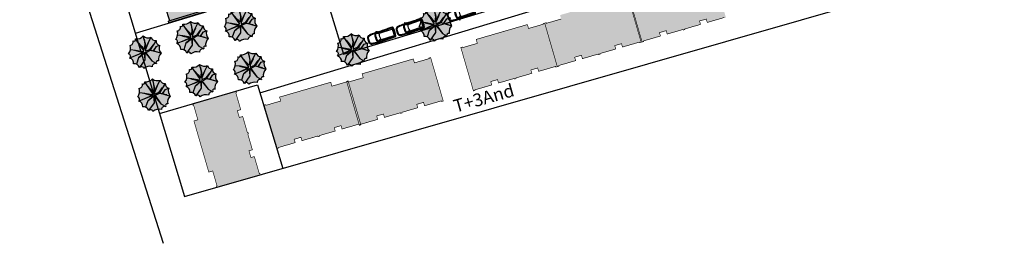
# Model space of a CAD drawing. Units: millimetres. Extents: x 324 to 2093, y 237 to 977.
# Drawn here: x 910 to 1063, y 485 to 520 of the extents above; entities that cross this region are included whole.
import ezdxf

# ---------------------------------------------------------------- set-up
doc = ezdxf.new("R2010")
doc.units = ezdxf.units.MM
doc.header["$LTSCALE"] = 10
for name, color, linetype in [('_MEIO-FIO', 4, 'Continuous'), ('ARVORES', 94, 'Continuous'), ('Estacionamento', 7, 'Continuous'), ('Ident.Quadras', 5, 'Continuous'), ('QUADRA', 1, 'Continuous'), ('UH-04', 5, 'Continuous')]:
    doc.layers.add(name, color=color, linetype=linetype)
doc.styles.add('REGUA60', font='cityb___.ttf', dxfattribs={"width": 1.4})

# ---------------------------------------------------------------- blocks, each defined once
blk = doc.blocks.new('A$C40DA6701')
at = {"layer": 'ARVORES'}
h = blk.add_hatch(color=256, dxfattribs=at)
h.paths.add_polyline_path([(-0.5, 0.15), (-0.46, 0.47), (-1.9, 2.55, -0.725138), (-2.36, 2.17, -0.474967), (-2.92, 1.35, -0.122553), (-2.85, 0.53), (-1.89, 0.42)])
h.paths.add_polyline_path([(-2.09, 0.44), (-2.85, 0.53, -0.121721), (-3.18, -0.22, -0.601989), (-2.99, -1), (-1.96, -0.6), (-0.52, 0.05)])
h.paths.add_polyline_path([(-1.33, -0.95), (-0.4, -0.1), (-0.41, 0.01), (-2.99, -1, -0.375682), (-2.27, -2.07, -0.142607), (-1.73, -2.13)])
h.paths.add_polyline_path([(-1.73, -2.13, -0.221223), (-1.18, -2.74), (-0.18, -1.32), (-0.29, -0.1), (-1.33, -0.95)])
h.paths.add_polyline_path([(-1.18, -2.74, -0.601989), (-0.39, -2.9, -0.247972), (1.17, -2.58, -0.474967), (1.97, -1.98), (1.09, -1.49), (-0.19, 0.09), (-0.18, -1.32)])
h.paths.add_polyline_path([(1.09, -1.49), (1.97, -1.98, -0.725138), (2.34, -1.51, -0.250504), (2.8, -0.08), (2.16, 0.12), (0.79, 0.42), (0, 0)])
h.paths.add_polyline_path([(1.44, 0.34), (2.8, -0.08, -0.290717), (2.52, 1.36), (1.87, 1.16)])
h.paths.add_polyline_path([(0.8, 0.53), (1.32, 0.37), (1.87, 1.16), (2.52, 1.36, -0.390725), (1.88, 2.25)])
h.paths.add_polyline_path([(1.88, 2.25, -0.390725), (0.96, 2.86), (0.42, 1.81), (-0.09, 0.6), (-0.09, 0.27), (0.75, 0.61), (1.38, 1.47)])
h.paths.add_polyline_path([(0.96, 2.86, -0.290717), (-0.49, 3.07), (-0.08, 1.6), (-0.15, 0.68)])
h.paths.add_polyline_path([(-0.34, 2.52), (-0.49, 3.07, -0.250504), (-1.9, 2.55), (-1.43, 1.87), (-0.77, 1.15), (-0.3, 0.61), (-0.2, 1.58)])
h.paths.add_polyline_path([(-0.19, 0.09), (1.09, -1.49), (0, 0), (0.79, 0.42), (2.16, 0.12), (1.44, 0.34), (1.87, 1.16), (1.32, 0.37), (0.8, 0.53), (1.38, 1.47), (0.75, 0.61), (-0.09, 0.27), (-0.09, 0.6), (0.42, 1.81), (-0.15, 0.68), (-0.08, 1.6), (-0.34, 2.52), (-0.2, 1.58), (-0.3, 0.61), (-0.77, 1.15), (-1.43, 1.87), (-0.46, 0.47), (-0.5, 0.15), (-1.89, 0.42), (-2.09, 0.44), (-0.52, 0.05), (-1.96, -0.6), (-0.41, 0.01), (-0.4, -0.1), (-1.33, -0.95), (-0.29, -0.1), (-0.18, -1.32)])
at = {"layer": 'ARVORES', "color": 0}
for p, q in [((-0.46, 0.47), (-1.9, 2.55)), ((-1.43, 1.87), (-0.77, 1.15)), ((-0.08, 1.6), (-0.49, 3.07)), ((-0.34, 2.52), (-0.2, 1.58)), ((-0.15, 0.68), (0.96, 2.86)), ((1.88, 2.25), (0.8, 0.53)), ((-0.41, 0.01), (-2.99, -1)), ((-1.89, 0.42), (-2.85, 0.53)), ((-2.09, 0.44), (-0.52, 0.05)), ((-0.52, 0.05), (-1.96, -0.6)), ((-0.5, 0.15), (-1.89, 0.42)), ((-0.77, 1.15), (-0.3, 0.61)), ((-0.46, 0.47), (-0.5, 0.15)), ((-0.41, 0.01), (-0.4, -0.1)), ((-0.2, 1.58), (-0.3, 0.61)), ((-0.19, 0.09), (1.09, -1.49)), ((-0.19, 0.09), (-0.18, -1.32)), ((-0.15, 0.68), (-0.08, 1.6)), ((0.42, 1.81), (-0.09, 0.6)), ((-0.09, 0.27), (0.75, 0.61)), ((-0.09, 0.6), (-0.09, 0.27)), ((0.79, 0.42), (0, 0)), ((0, 0), (1.09, -1.49)), ((0.75, 0.61), (1.38, 1.47)), ((2.16, 0.12), (0.79, 0.42)), ((0.8, 0.53), (1.32, 0.37)), ((1.87, 1.16), (1.32, 0.37)), ((1.44, 0.34), (1.87, 1.16)), ((1.44, 0.34), (2.8, -0.08)), ((1.87, 1.16), (2.52, 1.36)), ((-1.33, -0.95), (-1.73, -2.13)), ((-0.4, -0.1), (-1.33, -0.95)), ((-1.33, -0.95), (-0.29, -0.1)), ((-0.18, -1.32), (-1.18, -2.74)), ((-0.29, -0.1), (-0.18, -1.32)), ((1.09, -1.49), (1.97, -1.98))]:
    blk.add_line(p, q, dxfattribs=at)
for centre, radius, start, end in [((-2.97, 1.98), 0.641, 274.9015, 16.5263), ((-2.19, 2.43), 0.315, 238.5604, 22.3496), ((-1.68, 4.14), 1.6, 262.0477, 318.3013), ((0.41, 4.11), 1.36, 229.0936, 293.9338), ((1.75, 3.05), 0.813, 193.9564, 279.6321), ((2.69, 2.15), 0.813, 172.7312, 258.4069), ((-4.53, 0.81), 1.7, 322.7528, 18.4602), ((3.79, 0.86), 1.36, 158.4295, 223.2696), ((-3.29, -0.66), 0.455, 311.58, 75.7699), ((-3.24, -1.95), 0.976, 352.4725, 75.0922), ((2.23, -1.81), 0.315, 70.0136, 213.8028), ((3.91, -1.23), 1.6, 134.0619, 190.3155), ((-2.11, -3.03), 0.976, 17.271, 99.8907), ((-0.82, -3.03), 0.455, 16.5933, 140.7832), ((0.7, -4.21), 1.7, 73.9031, 129.6104), ((1.81, -2.61), 0.641, 75.837, 177.4617)]:
    blk.add_arc(centre, radius, start, end, dxfattribs=at)
blk = doc.blocks.new('Astra-topo')
at = {"color": 13}
for p, q in [((-1.86, 0), (-1.81, 0.07)), ((-1.79, 0.33), (-1.85, 0.29)), ((-1.85, 0), (-1.81, 0.05)), ((-1.81, 0.3), (-1.84, 0.28)), ((-1.81, 0.05), (-1.81, 0)), ((-1.63, 0.63), (-1.66, 0.63)), ((-1.63, 0.61), (-1.65, 0.56)), ((-1.14, 0.76), (-1.14, 0.73)), ((-0.58, 0.03), (-0.59, 0.02)), ((-0.59, 0.02), (-0.53, -0.44)), ((-0.57, 0.45), (-0.55, -0.01)), ((-0.56, 0.45), (-0.57, 0.45)), ((0, 0.49), (-0.56, 0.65)), ((-0.46, 0.69), (-0.36, 0.69)), ((0.07, 0.53), (-0.46, 0.69)), ((-0.34, 0.73), (-0.34, 0.72)), ((-0.27, 0.93), (-0.22, 0.94)), ((-0.26, 0.71), (-0.27, 0.67)), ((-0.27, 0.69), (1.62, 0.69)), ((-0.17, 0.6), (-0.22, 0.69)), ((0.01, 0.8), (1.62, 0.8)), ((0.01, 0.76), (1.62, 0.76)), ((0.13, 0.52), (2.19, 0.52)), ((0.4, 0.79), (0.4, 0.8)), ((0.41, 0.78), (0.64, 0.78)), ((0.66, 0.79), (0.66, 0.8)), ((0.69, 0.69), (0.69, 0.52)), ((0.71, 0.69), (0.71, 0.52)), ((0.74, 0.69), (0.73, 0.52)), ((1.3, 0.79), (1.3, 0.8)), ((1.32, 0.78), (1.44, 0.78)), ((1.45, 0.79), (1.45, 0.8)), ((1.5, 0.52), (1.52, 0.69)), ((1.52, 0.52), (1.54, 0.69)), ((1.54, 0.52), (1.56, 0.69)), ((1.92, 0.78), (1.92, 0.8)), ((2.22, 0.43), (2.34, 0.63)), ((2.23, 0.77), (2.31, 0.76)), ((2.26, 0.65), (2.23, 0.55)), ((2.24, 0.79), (2.31, 0.78)), ((2.26, 0.65), (2.27, 0.76)), ((2.35, 0.64), (2.4, 0.65)), ((2.44, 0.16), (2.4, 0.16)), ((-1.86, 0), (-1.81, -0.07)), ((-1.85, 0), (-1.81, -0.05)), ((-1.79, -0.33), (-1.85, -0.29)), ((-1.81, -0.3), (-1.84, -0.28)), ((-1.81, -0.05), (-1.81, 0)), ((-1.63, -0.63), (-1.66, -0.63)), ((-1.63, -0.61), (-1.65, -0.56)), ((-1.14, -0.76), (-1.14, -0.73)), ((0, -0.49), (-0.56, -0.65)), ((-0.55, -0.01), (-0.54, -0.01)), ((-0.53, -0.44), (-0.52, -0.44)), ((0.07, -0.53), (-0.46, -0.69)), ((-0.46, -0.69), (-0.36, -0.69)), ((-0.34, -0.73), (-0.34, -0.72)), ((-0.26, -0.71), (-0.27, -0.67)), ((-0.27, -0.69), (1.62, -0.69)), ((-0.27, -0.93), (-0.22, -0.94)), ((-0.17, -0.6), (-0.22, -0.69)), ((0.01, -0.76), (1.62, -0.76)), ((0.01, -0.8), (1.62, -0.8)), ((0.13, -0.52), (2.19, -0.52)), ((0.4, -0.79), (0.4, -0.8)), ((0.41, -0.78), (0.64, -0.78)), ((0.66, -0.79), (0.66, -0.8)), ((0.69, -0.69), (0.69, -0.52)), ((0.71, -0.69), (0.71, -0.52)), ((0.74, -0.69), (0.73, -0.52)), ((1.3, -0.79), (1.3, -0.8)), ((1.32, -0.78), (1.44, -0.78)), ((1.45, -0.79), (1.45, -0.8)), ((1.5, -0.52), (1.52, -0.69)), ((1.52, -0.52), (1.54, -0.69)), ((1.54, -0.52), (1.56, -0.69)), ((1.92, -0.78), (1.92, -0.8)), ((2.22, -0.43), (2.34, -0.63)), ((2.26, -0.65), (2.23, -0.55)), ((2.23, -0.77), (2.31, -0.76)), ((2.24, -0.79), (2.31, -0.78)), ((2.26, -0.65), (2.27, -0.76)), ((2.35, -0.64), (2.4, -0.65)), ((2.44, -0.16), (2.4, -0.16))]:
    blk.add_line(p, q, dxfattribs=at)
for centre, radius, start, end in [((0.6, 0), 2.5, 171.9694, 180.0078), ((0.6, 0), 2.5, 179.9922, 188.0306), ((-1.45, 0.29), 0.43, 98.2959, 171.9694), ((0.6, 0), 2.47, 171.9694, 180.0078), ((0.6, 0), 2.47, 179.9922, 188.0306), ((0.6, 0), 2.46, 173.7472, 180), ((-1.45, 0.29), 0.4, 98.2959, 171.9694), ((0.6, 0), 2.44, 173.3007, 179.5727), ((-1.83, 0.27), 0.02, 120.4766, 173.7472), ((0.6, 0), 2.43, 173.0859, 179.1361), ((0.6, 0), 2.42, 172.8771, 178.6898), ((-1.8, 0.29), 0.01, 353.0944, 120.4766), ((0.6, 0), 2.41, 173.0944, 177.9556), ((-1.84, 0.09), 0.03, 326.36, 357.9556), ((-1.81, 0.05), 0.005, 0, 146.4863), ((-1.47, 0.29), 0.32, 125.7107, 171.9063), ((0.6, 0), 2.39, 171.9063, 180.0078), ((0.6, 0), 2.41, 171.9063, 172.157), ((-1.47, 0.29), 0.3, 93.6894, 171.9063), ((-1.66, 0.56), 0.01, 305.7107, 333.5251), ((-1.63, 0.62), 0.01, 333.5251, 84.6577), ((-0.04, -8.86), 9.66, 91.7707, 98.7615), ((0.05, -9.97), 10.8, 96.3074, 98.2959), ((-0.04, -8.86), 9.62, 91.7716, 98.7656), ((-0.01, -9.85), 10.55, 92.471, 98.0602), ((1.2, 0.01), 1.89, 160.3901, 180.0138), ((1.34, 0.02), 2.03, 180.3247, 198.9193), ((1.2, 0.01), 1.79, 169.095, 180.0138), ((1.2, -0.01), 1.8, 179.6316, 199.4683), ((-0.57, 0.63), 0.02, 73.3881, 160.3901), ((-2.78, -0.5), 2.25, 1.5598, 13.4099), ((-2.79, 0.14), 2.25, 356.1076, 7.9577), ((1.2, 0.01), 1.79, 160.5282, 167.22), ((-0.46, 0.59), 0.03, 73.3881, 160.5282), ((0.18, -23.38), 24.03, 91.4468, 91.4503), ((0.25, -20.89), 21.58, 91.6727, 91.7127), ((-0.39, 0.73), 0.05, 271.6727, 348.1083), ((-0.43, 0.75), 0.1, 348.1083, 4.9942), ((-0.08, 0.78), 0.255, 151.2266, 184.9942), ((-0.26, 0.88), 0.05, 99.2101, 151.2266), ((-0.24, 0.67), 0.03, 173.5799, 258.0136), ((-0.22, 0.7), 0.05, 128.1727, 173.5799), ((-0.27, 0.78), 0.0411, 308.1727, 348.7801), ((0.01, -12), 12.76, 90, 91.096), ((-0.69, 0.94), 0.492, 339.878, 357.6913), ((-0.22, 0.92), 0.02, 357.6913, 99.2101), ((0.01, -12), 12.8, 90, 91.0305), ((-0.02, 0.43), 0.06, 348.9049, 73.3881), ((3.64, -0.14), 3.65, 171.2702, 177.8764), ((0.13, 0.72), 0.2, 253.3881, 270), ((0.41, 0.79), 0.015, 180, 270), ((0.64, 0.79), 0.015, 270, 0), ((0.41, 0.7), 0.304, 357.8813, 18.9108), ((1.32, 0.79), 0.015, 180, 270), ((1.44, 0.79), 0.015, 270, 0), ((1.39, 0.7), 0.155, 356.9873, 40.8552), ((1.25, -11.39), 12.09, 85.1894, 88.2799), ((1.02, -16.84), 17.64, 86.0493, 88.0562), ((1.48, -5.97), 6.73, 83.2825, 88.8635), ((1.02, -16.84), 17.66, 86.0493, 87.0782), ((2.19, 0.56), 0.04, 270, 340.5991), ((-1.01, 0), 3.27, 0, 7.6043), ((-1.01, 0), 3.27, 352.3957, 0), ((0.36, -20.91), 21.71, 84.8788, 84.958), ((2.3, 0.66), 0.05, 10.5383, 85.133), ((2.3, 0.66), 0.12, 11.2743, 85.133), ((2.3, 0.66), 0.1, 11.2743, 85.133), ((-1.01, 0.04), 3.42, 10.1152, 10.5383), ((-1.01, 0), 3.42, 0, 10.6867), ((-1.01, 0), 3.42, 349.3133, 0), ((-1.01, 0), 3.48, 0, 11.2743), ((-1.01, 0), 3.48, 348.7257, 0), ((-1.01, 0), 3.5, 0, 11.2743), ((-1.01, 0), 3.5, 348.7257, 0), ((-1.01, 0), 3.46, 0, 2.6628), ((-1.01, 0), 3.46, 357.3372, 0), ((-1.45, -0.29), 0.43, 188.0306, 261.7041), ((0.6, 0), 2.46, 180, 186.2528), ((0.6, 0), 2.44, 180.4273, 186.6993), ((-1.83, -0.27), 0.02, 186.2528, 239.5234), ((-1.45, -0.29), 0.4, 188.0306, 261.7041), ((0.6, 0), 2.43, 180.8639, 186.9141), ((0.6, 0), 2.42, 181.3102, 187.1229), ((-1.81, -0.05), 0.005, 213.5137, 0), ((-1.84, -0.09), 0.03, 2.0444, 33.64), ((0.6, 0), 2.41, 182.0444, 186.9056), ((-1.8, -0.29), 0.01, 239.5234, 6.9056), ((0.6, 0), 2.39, 179.9922, 188.0937), ((0.6, 0), 2.41, 187.843, 188.0937), ((-1.47, -0.29), 0.32, 188.0937, 234.2893), ((-1.47, -0.29), 0.3, 188.0937, 266.3106), ((-1.66, -0.56), 0.01, 26.4749, 54.2893), ((-1.63, -0.62), 0.01, 275.3423, 26.4749), ((-0.04, 8.86), 9.66, 261.2385, 268.2293), ((0.05, 9.97), 10.8, 261.7041, 263.6926), ((-0.04, 8.86), 9.62, 261.2344, 268.2284), ((-0.01, 9.85), 10.55, 261.9398, 267.529), ((-0.57, -0.63), 0.02, 199.6099, 286.6119), ((-0.46, -0.59), 0.03, 199.4718, 286.6119), ((0.18, 23.38), 24.03, 268.5497, 268.5532), ((0.25, 20.89), 21.58, 268.2873, 268.3273), ((-0.39, -0.73), 0.05, 11.8917, 88.3273), ((-0.43, -0.75), 0.1, 355.0058, 11.8917), ((-0.08, -0.78), 0.255, 175.0058, 208.7734), ((-0.26, -0.88), 0.05, 208.7734, 260.7899), ((-0.24, -0.67), 0.03, 101.9864, 186.4201), ((-0.22, -0.7), 0.05, 186.4201, 231.8273), ((-0.27, -0.78), 0.0411, 11.2199, 51.8273), ((0.01, 12), 12.76, 268.904, 270), ((-0.69, -0.94), 0.492, 2.3087, 20.122), ((0.01, 12), 12.8, 268.9695, 270), ((-0.22, -0.92), 0.02, 260.7899, 2.3087), ((3.64, 0.14), 3.65, 182.1236, 188.7298), ((-0.02, -0.43), 0.06, 286.6119, 11.0951), ((0.13, -0.72), 0.2, 90, 106.6119), ((0.41, -0.79), 0.015, 90, 180), ((0.64, -0.79), 0.015, 0, 90), ((0.41, -0.7), 0.304, 341.0892, 2.1187), ((1.32, -0.79), 0.015, 90, 180), ((1.44, -0.79), 0.015, 0, 90), ((1.39, -0.7), 0.155, 319.1448, 3.0127), ((1.25, 11.39), 12.09, 271.7201, 274.8106), ((1.48, 5.97), 6.73, 271.1365, 276.7175), ((1.02, 16.84), 17.64, 271.9438, 273.9507), ((1.02, 16.84), 17.66, 272.9218, 273.9507), ((2.19, -0.56), 0.04, 19.4009, 90), ((0.36, 20.91), 21.71, 275.042, 275.1212), ((2.3, -0.66), 0.05, 274.867, 349.4617), ((2.3, -0.66), 0.1, 274.867, 348.7257), ((2.3, -0.66), 0.12, 274.867, 348.7257), ((-1.01, -0.04), 3.42, 349.4617, 349.8848)]:
    blk.add_arc(centre, radius, start, end, dxfattribs=at)
blk = doc.blocks.new('A$C61943A57')
at = {"layer": 'UH-04'}
for p, q in [((-0.41, 13.4), (-7, 11.51)), ((-0.39, 13.67), (-6.92, 11.79)), ((-0.41, 13.4), (-0.32, 13.43)), ((-0.41, 13.4), (-0.18, 12.58)), ((-0.39, 13.67), (-0.32, 13.43)), ((-0.18, 12.58), (0.15, 11.43)), ((-6.92, 11.79), (-7.16, 11.72)), ((-7.09, 11.48), (-7.16, 11.72)), ((-7, 11.51), (-7.09, 11.48)), ((-7, 11.51), (-6.76, 10.69)), ((-0.18, 10.6), (0.35, 10.76)), ((0.15, 11.43), (0.35, 10.76)), ((-6.96, 9.02), (-6.33, 9.2)), ((-6.43, 9.54), (-6.76, 10.69)), ((-6.43, 9.54), (-6.33, 9.2)), ((-0.18, 10.6), (-0.11, 10.36)), ((-0.11, 10.36), (0.05, 9.79)), ((0.05, 9.79), (0.12, 9.55)), ((0.12, 9.55), (0.65, 9.7)), ((0.65, 9.7), (0.69, 9.55)), ((0.69, 9.55), (1.36, 7.22)), ((-6.96, 9.02), (-6.86, 8.69)), ((-6.58, 7.73), (-6.86, 8.69)), ((-6.58, 7.73), (-6.48, 7.4)), ((-6.23, 6.48), (-6.48, 7.4)), ((-6.16, 6.24), (-6.23, 6.48)), ((-6.16, 6.24), (-5.47, 3.83)), ((1.36, 7.22), (1.43, 6.98)), ((1.43, 6.98), (2.1, 4.65)), ((2.1, 4.65), (2.14, 4.51)), ((-5.47, 3.83), (-5.4, 3.6)), ((-5.14, 2.68), (-5.4, 3.6)), ((1.61, 4.36), (2.14, 4.51)), ((1.68, 4.12), (1.61, 4.36)), ((1.68, 4.12), (1.85, 3.54)), ((1.91, 3.3), (1.85, 3.54)), ((1.91, 3.3), (2.44, 3.45)), ((2.64, 2.78), (2.44, 3.45)), ((-5.04, 2.35), (-5.14, 2.68)), ((-4.77, 1.39), (-5.04, 2.35)), ((2.64, 2.78), (2.97, 1.62)), ((-4.67, 1.05), (-4.77, 1.39)), ((-4.66, 1.05), (-4.04, 1.22)), ((-3.95, 0.89), (-4.04, 1.22)), ((-3.62, -0.27), (-3.95, 0.89)), ((3.2, 1.18), (-3.34, -0.7)), ((3.27, 0.94), (-3.27, -0.94)), ((3.17, 0.91), (3.27, 0.94)), ((3.2, 1.18), (3.27, 0.94)), ((-3.58, -0.77), (-3.69, -0.8)), ((-3.62, -1.04), (-3.69, -0.8)), ((-3.48, -0.74), (-3.62, -0.27)), ((-3.27, -0.94), (-3.62, -1.04)), ((-3.34, -0.7), (-3.58, -0.77))]:
    blk.add_line(p, q, dxfattribs=at)
blk.add_lwpolyline([(3.1, 1.15), (2.97, 1.62)], dxfattribs=at)

msp = doc.modelspace()

# ---------------------------------------------------------------- hatches: boundary and pattern name
at = {"layer": 'UH-04'}
h = msp.add_hatch(color=22, dxfattribs=at)
h.paths.add_polyline_path([(935.819, 533.566), (935.914, 533.595), (935.842, 533.834), (929.334, 531.862), (929.095, 531.79), (929.167, 531.551), (929.263, 531.58)])
h.paths.add_polyline_path([(936.413, 531.604), (936.065, 532.753), (935.819, 533.566), (929.263, 531.58), (929.51, 530.766), (929.857, 529.618), (929.959, 529.283), (929.337, 529.094), (929.438, 528.759), (929.74, 527.807), (929.838, 527.481), (930.105, 526.558), (930.178, 526.319), (930.903, 523.926), (930.973, 523.695), (931.251, 522.776), (931.35, 522.451), (931.64, 521.494), (931.744, 521.151), (932.366, 521.339), (932.467, 521.004), (932.815, 519.856), (932.958, 519.384), (933.102, 519.428), (939.514, 521.37), (939.371, 521.842), (939.023, 522.991), (938.82, 523.661), (938.294, 523.501), (938.221, 523.74), (938.047, 524.315), (937.975, 524.554), (938.501, 524.713), (938.457, 524.857), (937.754, 527.178), (937.682, 527.417), (936.979, 529.738), (936.935, 529.881), (936.409, 529.722), (936.336, 529.961), (936.162, 530.535), (936.09, 530.775), (936.616, 530.934)])
h.paths.add_polyline_path([(939.682, 521.16), (939.61, 521.399), (933.102, 519.428), (932.862, 519.355), (932.754, 519.322), (932.827, 519.083), (933.174, 519.188)])
for points in [[(1019.569, 519.873), (1019.329, 519.804), (1019.301, 519.9), (1016.66, 519.133), (1016.507, 519.661), (1015.451, 519.355), (1015.604, 518.827), (1013.131, 518.109), (1013.159, 518.013), (1012.919, 517.943), (1012.891, 518.039), (1010.418, 517.322), (1010.265, 517.85), (1009.208, 517.543), (1009.362, 517.015), (1006.721, 516.249), (1006.748, 516.153), (1006.508, 516.083), (1004.543, 522.854), (1004.784, 522.923), (1004.811, 522.827), (1007.116, 523.496), (1006.939, 524.109), (1014.91, 526.422), (1015.087, 525.809), (1017.392, 526.478), (1017.365, 526.574), (1017.605, 526.644)], [(1006.368, 516.042), (1006.128, 515.972), (1006.1, 516.068), (1003.459, 515.302), (1003.305, 515.83), (1002.249, 515.524), (1002.402, 514.995), (999.929, 514.278), (999.957, 514.182), (999.717, 514.112), (999.689, 514.208), (997.216, 513.49), (997.063, 514.019), (996.006, 513.712), (996.16, 513.184), (993.519, 512.417), (993.547, 512.321), (993.306, 512.252), (991.342, 519.022), (991.582, 519.092), (991.61, 518.996), (993.914, 519.665), (993.737, 520.277), (1001.708, 522.591), (1001.886, 521.978), (1004.191, 522.647), (1004.163, 522.743), (1004.403, 522.813)], [(993.306, 512.252), (993.066, 512.182), (993.039, 512.278), (990.397, 511.512), (990.244, 512.04), (989.188, 511.733), (989.341, 511.205), (986.868, 510.487), (986.896, 510.391), (986.656, 510.322), (986.628, 510.418), (984.155, 509.7), (984.002, 510.228), (982.945, 509.922), (983.099, 509.393), (980.458, 508.627), (980.485, 508.531), (980.245, 508.461), (978.28, 515.232), (978.521, 515.302), (978.548, 515.206), (980.853, 515.875), (980.676, 516.487), (988.647, 518.8), (988.824, 518.188), (991.129, 518.857), (991.102, 518.953), (991.342, 519.022)], [(975.54, 506.894), (975.3, 506.825), (975.272, 506.921), (972.631, 506.154), (972.478, 506.683), (971.421, 506.376), (971.575, 505.848), (969.102, 505.13), (969.129, 505.034), (968.889, 504.964), (968.861, 505.06), (966.388, 504.343), (966.235, 504.871), (965.179, 504.564), (965.332, 504.036), (962.691, 503.27), (962.719, 503.174), (962.479, 503.104), (960.514, 509.875), (960.754, 509.944), (960.782, 509.848), (963.087, 510.517), (962.909, 511.13), (970.88, 513.443), (971.058, 512.83), (973.363, 513.499), (973.335, 513.595), (973.575, 513.665)], [(962.691, 503.27), (962.451, 503.2), (962.423, 503.296), (959.782, 502.53), (959.629, 503.058), (958.572, 502.751), (958.726, 502.223), (956.253, 501.505), (956.281, 501.409), (956.04, 501.34), (956.013, 501.436), (953.54, 500.718), (953.386, 501.246), (952.33, 500.94), (952.483, 500.412), (949.842, 499.645), (949.87, 499.549), (949.63, 499.479), (947.665, 506.25), (947.905, 506.32), (947.933, 506.224), (950.238, 506.893), (950.06, 507.505), (958.031, 509.818), (958.209, 509.206), (960.514, 509.875), (960.486, 509.971), (960.726, 510.04)], [(943.269, 508.448), (943.339, 508.208), (943.243, 508.18), (944.009, 505.539), (943.481, 505.386), (943.787, 504.33), (944.316, 504.483), (945.033, 502.01), (945.129, 502.038), (945.199, 501.798), (945.103, 501.77), (945.821, 499.297), (945.292, 499.144), (945.599, 498.087), (946.127, 498.241), (946.894, 495.599), (946.99, 495.627), (947.059, 495.387), (940.289, 493.422), (940.219, 493.663), (940.315, 493.69), (939.646, 495.995), (939.034, 495.818), (936.72, 503.789), (937.333, 503.966), (936.664, 506.271), (936.568, 506.243), (936.498, 506.484)]]:
    msp.add_hatch(color=22, dxfattribs=at).paths.add_polyline_path(points)

# ---------------------------------------------------------------- linework, layer by layer
at = {"layer": '_MEIO-FIO', "color": 6}
msp.add_line((909.587, 554.752), (931.933, 484.73), dxfattribs=at)
at = {"layer": 'QUADRA', "color": 2}
for p, q in [((916.266, 555.204), (935.243, 491.997)), ((935.243, 491.997), (1062.913, 528.623))]:
    msp.add_line(p, q, dxfattribs=at)
at = {"layer": 'QUADRA'}
for p, q in [((948.668, 551.558), (959.994, 514.179)), ((959.994, 514.179), (1046.438, 540.37)), ((947.001, 508.152), (1047.018, 538.456)), ((927.601, 517.452), (954.434, 525.633)), ((931.359, 504.936), (946.612, 509.434)), ((946.612, 509.434), (950.565, 496.393))]:
    msp.add_line(p, q, dxfattribs=at)
at = {"layer": 'UH-04', "const_width": 0.1}
for points in [[(1004.403, 522.813), (1006.368, 516.042), (1006.128, 515.972), (1006.1, 516.068), (1003.459, 515.302), (1003.305, 515.83), (1002.249, 515.524), (1002.402, 514.995), (999.929, 514.278), (999.957, 514.182), (999.717, 514.112), (999.689, 514.208), (997.216, 513.49), (997.063, 514.019), (996.006, 513.712), (996.16, 513.184), (993.519, 512.417), (993.547, 512.321), (993.306, 512.252), (991.342, 519.022), (991.582, 519.092), (991.61, 518.996), (993.914, 519.665)], [(1019.301, 519.9), (1016.66, 519.133), (1016.507, 519.661), (1015.451, 519.355), (1015.604, 518.827), (1013.131, 518.109), (1013.159, 518.013), (1012.919, 517.943), (1012.891, 518.039), (1010.418, 517.322), (1010.265, 517.85), (1009.208, 517.543), (1009.362, 517.015), (1006.721, 516.249), (1006.748, 516.153), (1006.508, 516.083), (1004.543, 522.854)]]:
    msp.add_lwpolyline(points, dxfattribs=at)
for points in [[(993.306, 512.252), (993.066, 512.182), (993.039, 512.278), (990.397, 511.512), (990.244, 512.04), (989.188, 511.733), (989.341, 511.205), (986.868, 510.487), (986.896, 510.391), (986.656, 510.322), (986.628, 510.418), (984.155, 509.7), (984.002, 510.228), (982.945, 509.922), (983.099, 509.393), (980.458, 508.627), (980.485, 508.531), (980.245, 508.461), (978.28, 515.232), (978.521, 515.302), (978.548, 515.206), (980.853, 515.875), (980.676, 516.487), (988.647, 518.8), (988.824, 518.188), (991.129, 518.857), (991.102, 518.953), (991.342, 519.022)], [(975.54, 506.894), (975.3, 506.825), (975.272, 506.921), (972.631, 506.154), (972.478, 506.683), (971.421, 506.376), (971.575, 505.848), (969.102, 505.13), (969.129, 505.034), (968.889, 504.964), (968.861, 505.06), (966.388, 504.343), (966.235, 504.871), (965.179, 504.564), (965.332, 504.036), (962.691, 503.27), (962.719, 503.174), (962.479, 503.104), (960.514, 509.875), (960.754, 509.944), (960.782, 509.848), (963.087, 510.517), (962.909, 511.13), (970.88, 513.443), (971.058, 512.83), (973.363, 513.499), (973.335, 513.595), (973.575, 513.665)], [(962.691, 503.27), (962.451, 503.2), (962.423, 503.296), (959.782, 502.53), (959.629, 503.058), (958.572, 502.751), (958.726, 502.223), (956.253, 501.505), (956.281, 501.409), (956.04, 501.34), (956.013, 501.436), (953.54, 500.718), (953.386, 501.246), (952.33, 500.94), (952.483, 500.412), (949.842, 499.645), (949.87, 499.549), (949.63, 499.479), (947.665, 506.25), (947.905, 506.32), (947.933, 506.224), (950.238, 506.893), (950.06, 507.505), (958.031, 509.818), (958.209, 509.206), (960.514, 509.875), (960.486, 509.971), (960.726, 510.04)], [(943.269, 508.448), (943.339, 508.208), (943.243, 508.18), (944.009, 505.539), (943.481, 505.386), (943.787, 504.33), (944.316, 504.483), (945.033, 502.01), (945.129, 502.038), (945.199, 501.798), (945.103, 501.77), (945.821, 499.297), (945.292, 499.144), (945.599, 498.087), (946.127, 498.241), (946.894, 495.599), (946.99, 495.627), (947.059, 495.387), (940.289, 493.422), (940.219, 493.663), (940.315, 493.69), (939.646, 495.995), (939.034, 495.818), (936.72, 503.789), (937.333, 503.966), (936.664, 506.271), (936.568, 506.243), (936.498, 506.484)]]:
    msp.add_lwpolyline(points, close=True, dxfattribs=at)

# ---------------------------------------------------------------- block references
at = {"layer": 'ARVORES', "xscale": 0.8455506515601883, "yscale": 0.845550651560302, "zscale": 0.8455506515603375}
for p in [(944.143, 518.635), (974.484, 518.691), (936.586, 516.685), (929.234, 514.421), (961.616, 514.778), (945.569, 511.944), (938.013, 509.993), (930.661, 507.73)]:
    msp.add_blockref('A$C40DA6701', p, dxfattribs=at)
at = {"layer": 'Estacionamento', "rotation": 18.43460931179395}
for p in [(978.062, 520.518), (970.104, 518.29), (965.643, 516.922)]:
    msp.add_blockref('Astra-topo', p, dxfattribs=at)
at = {"layer": 'UH-04', "rotation": 0.8410407680754515}
msp.add_blockref('A$C61943A57', (936.428, 520.174), dxfattribs=at)

# ---------------------------------------------------------------- texts
at = {"layer": 'Ident.Quadras', "insert": (976.92, 506.991), "char_height": 2, "width": 37.43937, "attachment_point": 1, "rotation": 15.77257, "style": 'REGUA60'}
msp.add_mtext('{\\f@Arial Unicode MS|b0|i0|c0|p34;T+3And}', dxfattribs=at)

doc.saveas('drawing.dxf')
